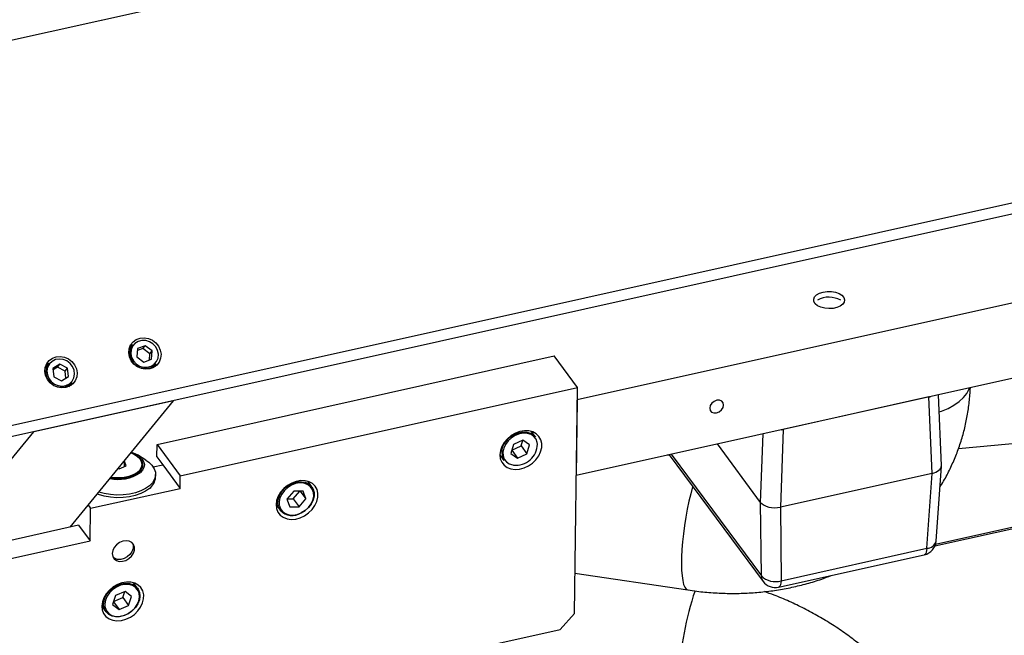
# Model space of a CAD drawing. Units: millimetres. Extents: x 20 to 410, y 10 to 287.
# Drawn here: x 209 to 222, y 120 to 128 of the extents above; entities that cross this region are included whole.
import ezdxf

# ---------------------------------------------------------------- set-up
doc = ezdxf.new("R2010")
doc.units = ezdxf.units.MM

msp = doc.modelspace()

# ---------------------------------------------------------------- linework, layer by layer
at = {"color": 7, "linetype": 'Continuous', "lineweight": 25}
for p, q in [((263.436957, 139.558344), (174.644907, 119.79116)), ((185.318897, 117.084791), (263.59409, 134.510676)), ((263.442073, 134.324928), (185.292436, 116.926994)), ((261.66048, 131.758286), (216.422076, 121.687161)), ((256.097731, 131.51287), (216.435653, 122.683165)), ((210.564783, 123.415065), (210.518678, 123.358729)), ((210.731837, 123.40036), (210.630812, 123.362152)), ((210.701434, 123.36321), (210.731837, 123.40036)), ((210.823624, 123.330319), (210.731837, 123.40036)), ((210.630812, 123.362152), (210.621573, 123.253904)), ((210.621573, 123.253904), (210.713359, 123.183863)), ((210.701434, 123.36321), (210.62855, 123.335645)), ((210.79322, 123.29317), (210.701434, 123.36321)), ((210.786243, 123.211428), (210.79322, 123.29317)), ((210.79322, 123.29317), (210.823624, 123.330319)), ((210.814384, 123.222071), (210.823624, 123.330319)), ((210.886695, 122.096544), (216.130656, 123.263972)), ((216.437916, 122.849166), (216.130656, 123.263972)), ((221.468256, 122.044152), (235.253398, 123.282471)), ((209.456904, 123.168425), (209.410799, 123.112089)), ((209.602486, 123.155237), (209.512447, 123.098038)), ((209.572083, 123.118087), (209.514304, 123.081382)), ((209.572083, 123.118087), (209.602486, 123.155237)), ((209.674355, 123.065521), (209.572083, 123.118087)), ((209.704758, 123.10267), (209.602486, 123.155237)), ((210.713359, 123.183863), (210.814384, 123.222071)), ((210.828227, 123.105393), (210.874333, 123.161728)), ((209.512447, 123.098038), (209.52468, 122.988273)), ((209.52468, 122.988273), (209.626952, 122.935707)), ((209.626952, 122.935707), (209.716991, 122.992905)), ((209.674355, 123.065521), (209.704758, 123.10267)), ((209.684731, 122.972412), (209.674355, 123.065521)), ((209.716991, 122.992905), (209.704758, 123.10267)), ((209.720348, 122.858753), (209.766453, 122.915089)), ((211.193954, 121.681738), (216.437916, 122.849166)), ((216.397185, 119.861154), (216.437916, 122.849166)), ((230.526739, 122.857875), (221.164115, 120.773537)), ((221.077772, 122.722477), (219.153706, 122.294135)), ((221.118978, 121.713358), (221.077772, 122.722477)), ((221.242035, 121.817636), (221.203893, 122.751705)), ((211.105699, 122.673629), (209.259233, 122.262563)), ((209.738974, 121.003641), (211.105699, 122.673629)), ((216.435653, 122.683165), (216.422076, 121.687161)), ((208.086407, 120.829497), (209.259233, 122.262563)), ((215.885378, 122.194161), (215.831147, 122.267373)), ((219.153706, 122.294135), (219.117535, 121.26779)), ((210.884432, 121.930543), (210.886695, 122.096544)), ((210.886695, 122.096544), (211.193954, 121.681738)), ((215.592, 122.094686), (215.556988, 121.976233)), ((215.569496, 122.01855), (215.693306, 122.075378)), ((215.716073, 122.151634), (215.592, 122.094686)), ((215.693306, 122.075378), (215.71581, 122.151514)), ((215.693306, 122.075378), (215.770121, 121.971676)), ((215.805133, 122.090129), (215.716073, 122.151634)), ((215.770121, 121.971676), (215.805133, 122.090129)), ((218.856233, 121.330347), (218.284765, 122.101839)), ((210.740639, 121.887555), (210.63047, 121.957382)), ((215.413296, 121.957858), (215.467526, 121.884645)), ((215.556988, 121.976233), (215.646049, 121.914728)), ((215.569396, 122.01821), (215.646049, 121.914728)), ((215.646049, 121.914728), (215.770121, 121.971676)), ((217.65834, 121.948584), (217.621366, 121.954151)), ((217.649566, 121.960429), (218.889203, 120.286897)), ((210.387782, 121.772693), (210.477398, 121.812455)), ((210.459155, 121.876213), (210.454025, 121.877354)), ((210.45817, 121.803924), (210.459155, 121.876213)), ((210.477398, 121.812455), (210.459155, 121.876213)), ((210.689328, 121.818809), (210.689509, 121.832089)), ((210.83582, 121.798919), (210.961247, 121.826842)), ((210.884432, 121.930543), (210.961247, 121.826842)), ((210.961247, 121.826842), (211.191691, 121.515737)), ((221.173049, 120.820307), (221.241937, 121.810781)), ((210.371359, 121.776346), (210.387782, 121.772693)), ((210.392054, 121.774588), (210.373329, 121.778754)), ((210.86723, 121.663635), (210.867705, 121.698495)), ((211.191691, 121.515737), (211.193954, 121.681738)), ((221.118978, 121.713358), (219.117535, 121.26779)), ((221.050221, 120.724752), (221.118978, 121.713358)), ((212.931033, 121.536455), (212.876803, 121.609667)), ((210.009954, 121.252655), (211.191691, 121.515737)), ((212.69075, 121.477101), (212.602405, 121.373536)), ((212.685867, 121.377551), (212.771867, 121.478366)), ((212.815061, 121.479039), (212.69075, 121.477101)), ((212.776199, 121.478433), (212.851027, 121.377414)), ((212.851027, 121.377414), (212.815061, 121.479039)), ((209.978034, 121.295746), (210.009954, 121.252655)), ((212.458951, 121.300151), (212.513181, 121.226939)), ((212.602405, 121.373536), (212.638371, 121.27191)), ((212.604751, 121.376286), (212.685867, 121.377551)), ((212.685867, 121.377551), (212.762682, 121.273849)), ((212.762682, 121.273849), (212.851027, 121.377414)), ((218.865302, 120.359067), (218.856233, 121.330347)), ((210.00407, 120.821053), (210.009954, 121.252655)), ((212.638371, 121.27191), (212.762682, 121.273849)), ((219.117535, 121.26779), (219.126604, 120.29651)), ((209.85044, 121.028456), (208.08705, 120.635884)), ((209.85044, 121.028456), (210.00407, 120.821053)), ((208.083746, 120.393544), (210.00407, 120.821053)), ((219.093376, 120.210721), (221.016992, 120.638963)), ((219.126604, 120.29651), (221.050221, 120.724752)), ((216.404503, 120.397978), (217.893229, 120.173833)), ((210.630102, 120.196729), (210.575871, 120.269941)), ((210.465239, 120.154029), (210.340116, 120.100888)), ((210.434639, 120.074312), (210.460568, 120.152045)), ((210.550908, 120.08889), (210.465239, 120.154029)), ((210.340116, 120.100888), (210.300662, 119.982609)), ((210.31228, 120.017439), (210.38633, 119.91747)), ((210.314187, 120.023155), (210.434639, 120.074312)), ((210.434639, 120.074312), (210.511454, 119.97061)), ((210.511454, 119.97061), (210.550908, 120.08889)), ((210.15802, 119.960426), (210.21225, 119.887214)), ((210.300662, 119.982609), (210.38633, 119.91747)), ((210.38633, 119.91747), (210.511454, 119.97061)), ((216.397185, 119.861154), (216.210276, 119.654046)), ((201.807845, 116.447729), (216.210276, 119.654046))]:
    msp.add_line(p, q, dxfattribs=at)
at = {"color": 8, "linetype": 'Continuous', "lineweight": 25}
for p, q in [((230.675087, 122.871202), (221.155866, 120.752001)), ((218.856233, 121.330347), (218.888156, 122.236168)), ((217.67494, 121.966078), (218.865302, 120.359067))]:
    msp.add_line(p, q, dxfattribs=at)
at = {"color": 7, "linetype": 'Continuous', "lineweight": 25, "flags": 128}
for points in [[(219.681521, 124.108841), (219.73524, 124.116231), (219.790786, 124.115228), (219.844039, 124.105906), (219.89105, 124.088957), (219.928332, 124.065638), (219.95312, 124.037678), (219.963576, 124.007151), (219.958924, 123.976321), (219.939509, 123.947475), (219.906772, 123.922752), (219.86314, 123.903985), (219.811848, 123.892566), (219.756703, 123.889343), (219.701792, 123.894554), (219.651188, 123.907812), (219.608646, 123.928136), (219.577319, 123.954016), (219.559531, 123.983535), (219.556602, 124.014501), (219.568748, 124.04462), (219.59507, 124.071657), (219.633613, 124.093607), (219.681521, 124.108841)], [(210.929763, 123.342282), (210.939291, 123.287878), (210.934328, 123.234101), (210.915212, 123.184614), (210.883246, 123.142791), (210.840608, 123.111481), (210.790205, 123.092818), (210.73547, 123.088075), (210.680135, 123.097573), (210.627969, 123.120667), (210.582529, 123.155782), (210.54691, 123.200525), (210.523541, 123.251848), (210.514013, 123.306251), (210.518976, 123.360029), (210.538092, 123.409516), (210.570058, 123.451339), (210.612696, 123.482649), (210.663099, 123.501312), (210.717834, 123.506055), (210.77317, 123.496556), (210.825335, 123.473463), (210.870775, 123.438348), (210.906394, 123.393604), (210.929763, 123.342282)], [(210.529551, 123.392206), (210.547835, 123.403396), (210.560217, 123.409485)], [(210.707556, 123.11587), (210.759227, 123.114578), (210.807931, 123.12767), (210.849722, 123.154083), (210.881214, 123.191679), (210.899856, 123.237411), (210.904137, 123.287575), (210.893711, 123.338106), (210.869423, 123.384911), (210.83324, 123.424198), (210.788093, 123.452784), (210.737641, 123.468354), (210.68597, 123.469645), (210.637266, 123.456553), (210.595475, 123.43014), (210.563983, 123.392544), (210.545341, 123.346812), (210.54106, 123.296648), (210.551485, 123.246117), (210.575774, 123.199312), (210.611957, 123.160025), (210.657103, 123.131439), (210.707556, 123.11587)], [(209.821884, 123.095642), (209.831412, 123.041239), (209.826449, 122.987461), (209.807333, 122.937974), (209.775367, 122.896151), (209.732729, 122.864841), (209.682326, 122.846178), (209.627591, 122.841435), (209.572256, 122.850934), (209.52009, 122.874027), (209.47465, 122.909142), (209.439031, 122.953886), (209.415662, 123.005208), (209.406134, 123.059611), (209.411097, 123.113389), (209.430213, 123.162876), (209.462179, 123.204699), (209.504817, 123.236009), (209.55522, 123.254672), (209.609955, 123.259415), (209.66529, 123.249917), (209.717456, 123.226823), (209.762896, 123.191708), (209.798515, 123.146965), (209.821884, 123.095642)], [(209.421672, 123.145566), (209.439956, 123.156757), (209.452337, 123.162845)], [(209.634636, 122.866761), (209.684758, 122.875226), (209.729207, 122.897484), (209.76438, 122.931731), (209.787429, 122.975193), (209.796486, 123.024348), (209.790817, 123.075215), (209.770881, 123.123672), (209.738295, 123.165793), (209.695697, 123.198167), (209.646539, 123.218171), (209.594802, 123.224183), (209.54468, 123.215717), (209.500231, 123.193459), (209.465058, 123.159212), (209.442009, 123.11575), (209.432953, 123.066595), (209.438622, 123.015729), (209.458557, 122.967272), (209.491143, 122.92515), (209.533741, 122.892776), (209.5829, 122.872773), (209.634636, 122.866761)], [(210.869835, 123.156458), (210.869467, 123.154848), (210.858892, 123.122672)], [(209.761957, 122.90982), (209.761588, 122.908208), (209.751013, 122.876032)], [(218.183007, 122.575676), (218.189602, 122.545478), (218.209248, 122.523006), (218.238954, 122.511682), (218.274199, 122.513229), (218.309616, 122.527413), (218.339813, 122.552073), (218.360193, 122.583456), (218.367654, 122.616783), (218.361059, 122.646981), (218.341413, 122.669453), (218.311706, 122.680777), (218.276462, 122.67923), (218.241045, 122.665047), (218.210848, 122.640386), (218.190468, 122.609004), (218.183007, 122.575676)], [(215.413309, 121.959077), (215.419055, 121.906991), (215.437482, 121.860223), (215.467731, 121.820961), (215.508385, 121.79104), (215.557545, 121.771859), (215.612911, 121.764316), (215.671895, 121.768763), (215.731738, 121.784992), (215.789643, 121.812243), (215.842901, 121.849244), (215.889023, 121.894264), (215.925852, 121.945197), (215.951666, 121.999663), (215.965258, 122.055114), (215.965992, 122.108957), (215.953834, 122.158676), (215.929352, 122.201944), (215.893692, 122.23674), (215.84852, 122.261435), (215.795949, 122.274876), (215.738437, 122.276433), (215.678673, 122.266035), (215.619452, 122.244166), (215.563543, 122.21185), (215.513559, 122.170598), (215.471839, 122.122339), (215.440333, 122.069329), (215.420514, 122.014046), (215.413309, 121.959077)], [(215.50934, 122.15481), (215.553589, 122.19552), (215.604462, 122.227815), (215.659216, 122.249951), (215.714899, 122.260737), (215.768509, 122.259591), (215.817157, 122.246575), (215.858219, 122.22239), (215.885378, 122.194161)], [(210.280896, 121.66581), (210.316562, 121.660953), (210.385638, 121.658068), (210.45396, 121.663523), (210.518336, 121.677064), (210.575753, 121.698058), (210.623529, 121.725524), (210.659427, 121.758175), (210.681772, 121.794487), (210.689516, 121.832761), (210.682299, 121.871208), (210.660457, 121.908029), (210.625013, 121.941504), (210.577622, 121.970066), (210.542188, 121.98508)], [(210.5413, 121.983995), (210.576027, 121.969946), (210.624478, 121.942432), (210.661782, 121.909996), (210.68631, 121.874056), (210.69699, 121.836182), (210.693354, 121.798029), (210.675562, 121.761266), (210.644392, 121.727498)], [(210.550444, 121.995169), (210.602488, 121.973245), (210.650278, 121.943653), (210.686571, 121.909399), (210.709881, 121.871888), (210.719253, 121.832654), (210.714305, 121.793303), (210.695238, 121.755447), (210.662833, 121.720635)], [(210.740639, 121.887555), (210.776957, 121.861676), (210.819618, 121.820402), (210.84928, 121.775816), (210.865089, 121.729202), (210.866591, 121.681901), (210.853742, 121.635273), (210.826912, 121.59066), (210.786872, 121.549346)], [(210.786872, 121.549346), (210.734776, 121.512518), (210.67212, 121.481236), (210.600709, 121.456401), (210.522596, 121.438726), (210.440028, 121.42872), (210.355381, 121.426672), (210.27109, 121.432639), (210.189579, 121.44645), (210.117568, 121.466241)], [(212.458964, 121.301371), (212.46471, 121.249285), (212.483138, 121.202517), (212.513386, 121.163255), (212.554041, 121.133334), (212.6032, 121.114153), (212.658566, 121.10661), (212.71755, 121.111057), (212.777393, 121.127285), (212.835298, 121.154537), (212.888556, 121.191538), (212.934679, 121.236558), (212.971508, 121.287491), (212.997322, 121.341957), (213.010913, 121.397408), (213.011647, 121.451251), (212.999489, 121.500969), (212.975007, 121.544238), (212.939347, 121.579033), (212.894175, 121.603729), (212.841604, 121.61717), (212.784092, 121.618727), (212.724328, 121.608328), (212.665107, 121.58646), (212.609198, 121.554144), (212.559214, 121.512892), (212.517494, 121.464633), (212.485988, 121.411623), (212.466169, 121.35634), (212.458964, 121.301371)], [(212.873646, 121.567183), (212.870995, 121.568521), (212.824251, 121.583914), (212.771839, 121.587193), (212.716804, 121.578168), (212.662345, 121.557363), (212.611627, 121.525987), (212.567598, 121.485865), (212.532816, 121.439326), (212.509303, 121.389077), (212.498425, 121.338038), (212.500815, 121.289174), (212.501755, 121.284652)], [(210.786397, 121.514486), (210.734301, 121.477658), (210.671645, 121.446376), (210.600234, 121.421541), (210.522121, 121.403866), (210.439553, 121.39386), (210.354906, 121.391812), (210.270615, 121.397779), (210.189104, 121.41159), (210.112719, 121.432849), (210.0953, 121.439032)], [(212.931033, 121.536455), (212.948171, 121.506887), (212.960704, 121.461143), (212.960373, 121.411117), (212.947198, 121.359504), (212.921888, 121.309088), (212.885808, 121.262587), (212.840903, 121.222506), (212.789593, 121.191008)], [(210.296337, 120.654423), (210.302366, 120.61674), (210.320985, 120.585328), (210.350538, 120.562977), (210.388402, 120.551673), (210.43121, 120.552421), (210.475159, 120.565155), (210.516345, 120.588742), (210.551107, 120.621087), (210.576357, 120.659316), (210.589852, 120.700033), (210.590391, 120.739619), (210.577928, 120.774556), (210.55357, 120.801742), (210.51948, 120.818759), (210.478689, 120.824096), (210.43482, 120.81728), (210.391772, 120.798914), (210.353369, 120.770632), (210.323024, 120.734946), (210.303433, 120.695027), (210.296337, 120.654423)], [(210.565181, 120.788204), (210.572571, 120.760071), (210.570498, 120.720167), (210.555551, 120.679556), (210.529059, 120.641844), (210.493376, 120.610384), (210.451673, 120.58797), (210.407654, 120.576595), (210.365232, 120.577268), (210.328175, 120.58993), (210.303786, 120.608862)], [(210.158033, 119.961645), (210.163779, 119.909559), (210.182206, 119.862791), (210.212455, 119.823529), (210.253109, 119.793608), (210.302269, 119.774428), (210.357635, 119.766884), (210.416619, 119.771331), (210.476462, 119.78756), (210.534367, 119.814812), (210.587625, 119.851812), (210.633747, 119.896832), (210.670576, 119.947765), (210.69639, 120.002231), (210.709982, 120.057682), (210.710716, 120.111525), (210.698558, 120.161244), (210.674076, 120.204512), (210.638416, 120.239308), (210.593244, 120.264003), (210.540673, 120.277444), (210.483161, 120.279001), (210.423397, 120.268603), (210.364176, 120.246734), (210.308267, 120.214418), (210.258283, 120.173166), (210.216563, 120.124907), (210.185057, 120.071897), (210.165238, 120.016615), (210.158033, 119.961645)], [(210.584709, 120.220603), (210.561742, 120.232624), (210.513698, 120.24576), (210.460545, 120.246692), (210.405372, 120.235364), (210.351385, 120.212436), (210.301722, 120.179239), (210.259269, 120.137703), (210.226493, 120.090242), (210.2053, 120.039614), (210.19692, 119.988761), (210.19871, 119.956294)], [(210.655956, 120.141684), (210.661173, 120.093172), (210.653452, 120.041899), (210.633209, 119.990631), (210.601535, 119.94213), (210.560138, 119.899012), (210.51125, 119.863601), (210.457505, 119.837806), (210.401802, 119.823017), (210.347144, 119.820033), (210.296476, 119.829013), (210.252532, 119.849474), (210.217678, 119.880312), (210.21225, 119.887214)], [(210.630102, 120.196729), (210.638081, 120.18482), (210.655956, 120.141684)]]:
    msp.add_lwpolyline(points, dxfattribs=at)
at = {"color": 8, "linetype": 'Continuous', "lineweight": 25, "flags": 128}
for points in [[(221.213137, 122.525344), (221.242437, 122.535437), (221.330182, 122.57179), (221.408682, 122.614183), (221.476648, 122.661919), (221.532964, 122.714214), (221.576707, 122.770211), (221.607156, 122.828988), (221.612152, 122.842593)], [(215.909567, 122.099747), (215.906898, 122.119813), (215.89129, 122.163616), (215.863463, 122.199839), (215.825036, 122.226377), (215.778242, 122.241686), (215.7258, 122.244878), (215.670758, 122.235767), (215.616315, 122.214883), (215.565634, 122.183438), (215.521662, 122.143261)], [(215.521662, 122.143261), (215.486953, 122.096687), (215.463525, 122.046422), (215.45274, 121.995388), (215.455224, 121.946549), (215.470832, 121.902746), (215.498658, 121.866523), (215.537085, 121.839986), (215.58388, 121.824676), (215.595161, 121.8229)], [(212.513181, 121.226939), (212.506949, 121.236025), (212.488196, 121.278683), (212.482053, 121.326894), (212.488852, 121.378059), (212.508225, 121.42942), (212.539129, 121.478209), (212.579898, 121.521795), (212.628333, 121.557828), (212.681823, 121.584366), (212.737485, 121.599977), (212.792318, 121.603822), (212.843366, 121.595691), (212.887877, 121.576024), (212.923451, 121.545881), (212.931033, 121.536455)], [(212.791087, 121.193587), (212.841805, 121.224963), (212.885834, 121.265085), (212.920616, 121.311624), (212.944129, 121.361873), (212.955007, 121.412912), (212.952618, 121.461776), (212.9371, 121.505624), (212.909355, 121.541909), (212.873646, 121.567183)], [(217.959739, 121.541691), (217.957522, 121.53424), (217.932292, 121.442969), (217.908523, 121.344823), (217.886605, 121.241413), (217.866899, 121.134438), (217.849727, 121.025652), (217.835372, 120.916844), (217.824069, 120.8098), (217.816004, 120.706276), (217.81131, 120.607974), (217.810063, 120.516507), (217.812284, 120.433377), (217.817937, 120.359949), (217.826928, 120.297429), (217.839111, 120.246844), (217.854284, 120.209023), (217.872199, 120.184588), (217.892562, 120.17394), (217.893214, 120.173836)], [(212.501755, 121.284652), (212.516333, 121.245326), (212.544078, 121.209041), (212.582437, 121.182429), (212.629181, 121.167036), (212.681594, 121.163757), (212.736628, 121.172782), (212.791087, 121.193587)], [(221.050221, 120.724752), (221.047869, 120.695798), (221.042785, 120.671929), (221.035157, 120.654022), (221.025264, 120.642736), (221.016992, 120.638963)], [(210.21225, 119.887214), (210.193796, 119.919865), (210.182171, 119.966001), (210.183432, 120.016233), (210.197509, 120.067853), (210.223644, 120.118077), (210.260428, 120.164198), (210.305878, 120.20373), (210.357544, 120.234541), (210.41264, 120.254971), (210.468197, 120.263918), (210.521218, 120.2609), (210.568846, 120.24608), (210.608514, 120.220256), (210.630102, 120.196729)], [(219.126604, 120.29651), (219.124252, 120.267556), (219.119169, 120.243687), (219.11154, 120.22578), (219.101647, 120.214494), (219.093376, 120.210721)], [(210.19871, 119.956294), (210.201841, 119.940639), (210.219777, 119.898045), (210.249685, 119.863453), (210.289828, 119.838875), (210.337872, 119.825738), (210.391025, 119.824806), (210.446198, 119.836134), (210.500185, 119.859063), (210.549848, 119.892259), (210.592301, 119.933795), (210.625076, 119.981257), (210.64627, 120.031885), (210.65465, 120.082737), (210.649729, 120.130859), (210.649729, 120.130859)]]:
    msp.add_lwpolyline(points, dxfattribs=at)
at = {"color": 7, "linetype": 'Continuous', "lineweight": 25}
for centre, radius, start, end in [((219.756016, 123.720184), 0.320592, 60.4950266, 117.9430236), ((210.728541, 123.299671), 0.20033, 144.8290553, 262.8353915), ((209.621316, 123.052486), 0.201179, 144.8093668, 273.2915771), ((210.736757, 123.277845), 0.180028, 259.3723544, 319.8349774), ((209.630868, 123.028198), 0.176571, 270.6487156, 320.1642197), ((215.653345, 121.994204), 0.215712, 131.8805305, 210.5235142), ((215.624636, 122.106379), 0.285007, 264.063848, 358.6665215), ((210.53623, 121.838378), 0.154344, 296.3507547, 352.7158488), ((210.373287, 122.155875), 0.522753, 257.894318, 303.6341003), ((210.372845, 122.136892), 0.491265, 258.25, 303.5559639), ((210.668643, 121.674782), 0.198899, 306.3011588, 356.787206), ((212.673005, 121.375278), 0.218055, 222.8655298, 302.3215946), ((220.973531, 120.834184), 0.2, 282.5507072, 356.0215058), ((219.047587, 120.543466), 0.25929, 225.3303669, 287.7427485), ((219.049915, 120.405942), 0.2, 216.5284831, 282.5507072)]:
    msp.add_arc(centre, radius, start, end, dxfattribs=at)
at = {"color": 8, "linetype": 'Continuous', "lineweight": 25}
for centre, radius, start, end in [((221.046597, 120.856131), 0.131429, 271.5798835, 344.1827322), ((218.98995, 120.360305), 0.124654, 180.5690625, 216.0782061), ((210.506601, 120.095588), 0.14741, 13.843585, 58.0032711), ((221.380004, 118.978798), 3.590995, 160.7287256, 179.1178749)]:
    msp.add_arc(centre, radius, start, end, dxfattribs=at)
at = {"color": 7, "linetype": 'Continuous', "lineweight": 25}
for centre, major_axis, ratio, start_param, end_param in [((221.000685, 122.826192), (0.200189, -0.002866), 0.557154338, 5.115634363, 5.253720963), ((219.077069, 122.39795), (0.200017, -0.002589), 0.558132251, 4.974721386, 5.112807986), ((221.041891, 121.817073), (0.200189, -0.002866), 0.557154338, 5.115634363, 6.31391947), ((219.040899, 121.371605), (0.200017, -0.002589), 0.558132251, 3.543229635, 5.112807986)]:
    msp.add_ellipse(centre, major_axis=major_axis, ratio=ratio, start_param=start_param, end_param=end_param, dxfattribs=at)
for points, knots in [([(221.222609, 121.532881), (221.239255, 121.55924), (221.288764, 121.637634), (221.359154, 121.774809), (221.434035, 121.943102), (221.496603, 122.116372), (221.547342, 122.293609), (221.586149, 122.474323), (221.612116, 122.657977), (221.622954, 122.782156), (221.624728, 122.844893), (221.624742, 122.845396)], [0, 0, 0, 0, 0.067458665, 0.200634776, 0.333606048, 0.466478276, 0.599334849, 0.732289552, 0.865451291, 0.998920319, 1, 1, 1, 1]), ([(217.893229, 120.173833), (217.933643, 120.168116), (218.044862, 120.152383), (218.227253, 120.135696), (218.439654, 120.127006), (218.650922, 120.129937), (218.860241, 120.144316), (219.066824, 120.170228), (219.269969, 120.207454), (219.468626, 120.256431), (219.641856, 120.308584), (219.746259, 120.349128), (219.788141, 120.365392)], [0, 0, 0, 0, 0.0619275424, 0.1704237717, 0.2789582178, 0.387448261, 0.4958614892, 0.6041589027, 0.7122953378, 0.8202205985, 0.9278812648, 1, 1, 1, 1]), ([(221.542911, 116.752654), (221.542962, 116.791872), (221.543096, 116.893964), (221.532637, 117.059549), (221.509035, 117.248961), (221.472948, 117.438156), (221.424681, 117.62657), (221.364294, 117.813559), (221.291977, 117.998468), (221.207947, 118.180635), (221.112481, 118.359401), (221.005904, 118.534115), (220.888593, 118.70414), (220.760969, 118.868855), (220.623495, 119.027666), (220.476672, 119.180005), (220.321033, 119.325332), (220.157137, 119.463142), (219.985569, 119.592954), (219.806935, 119.714333), (219.621847, 119.826824), (219.430987, 119.930191), (219.234831, 120.023525), (219.05954, 120.098009), (218.948413, 120.13695), (218.905543, 120.151972)], [0, 0, 0, 0, 0.0272472335, 0.0709279395, 0.1147162023, 0.1586875126, 0.202846787, 0.2471931218, 0.2917200788, 0.3364165423, 0.3812678011, 0.4262567538, 0.4713651229, 0.5165745729, 0.5618676516, 0.6072285045, 0.6526433469, 0.6981007056, 0.7435914599, 0.7891087212, 0.8346475927, 0.8802048431, 0.9257785242, 0.9713675534, 1, 1, 1, 1])]:
    msp.add_open_spline(points, degree=3, knots=knots, dxfattribs=at)

doc.saveas('drawing.dxf')
